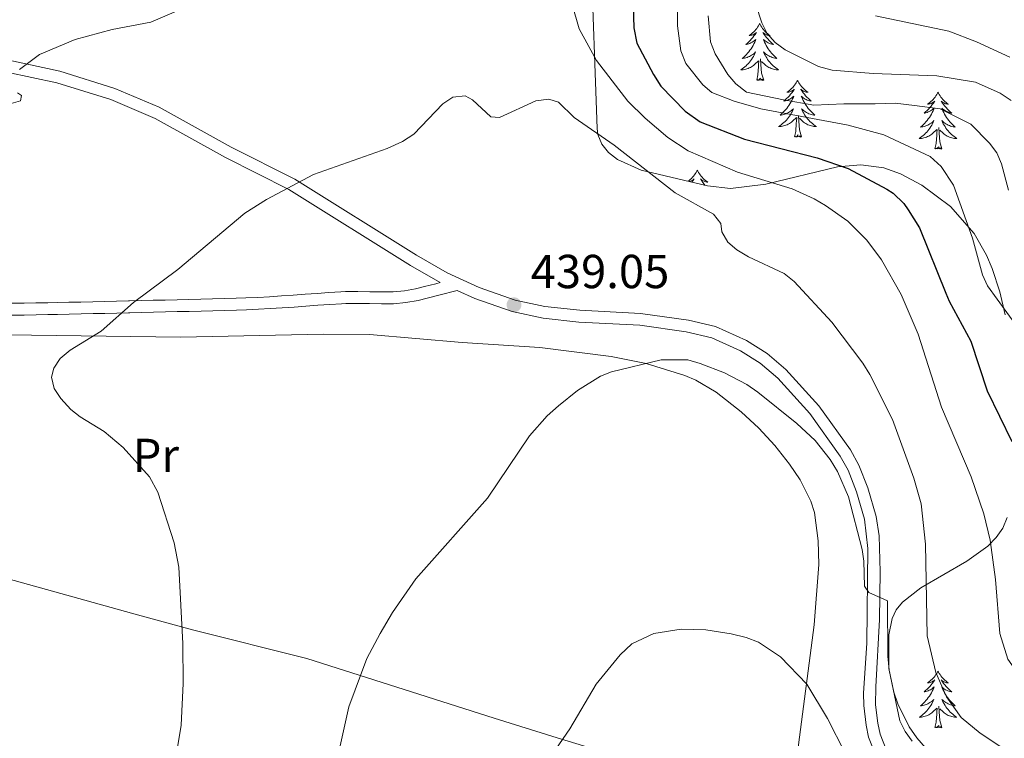
# Model space of a CAD drawing. Extents: x 612517 to 617022, y 787014 to 790059.
# Drawn here: x 614050 to 614257, y 789484 to 789635 of the extents above; entities that cross this region are included whole.
import ezdxf
from ezdxf.enums import TextEntityAlignment as Align

# ---------------------------------------------------------------- set-up
doc = ezdxf.new("R2010")
doc.units = 0
doc.header["$MEASUREMENT"] = 0
doc.linetypes.add('DGN Style 3', pattern=[66.707732, 47.64838, -19.059352])
for name, color, linetype in [('Nivel 20', 7, 'Continuous'), ('Nivel 21', 7, 'Continuous'), ('Nivel 35', 7, 'Continuous'), ('Nivel 36', 7, 'Continuous'), ('Nivel 37', 7, 'Continuous'), ('Nivel 4', 7, 'Continuous'), ('Nivel 41', 7, 'Continuous'), ('Nivel 5', 7, 'Continuous'), ('Nivel 61', 7, 'Continuous'), ('Nivel 63', 7, 'Continuous'), ('Nivel 7', 7, 'Continuous')]:
    doc.layers.add(name, color=color, linetype=linetype)
doc.styles.add('Style-arial', font='arial.shx', dxfattribs={"bigfont": 'arialbig.shx'})
doc.styles.add('Style-arialn', font='arialn.shx', dxfattribs={"bigfont": 'arialnbig.shx'})
doc.linetypes.add('5zonar', pattern='A,-5,[1,dgnlstyle.shx,S=0.08,R=0,X=0,Y=0],-5', length=10)

# ---------------------------------------------------------------- blocks, each defined once
blk = doc.blocks.new('5PATER_1')
at = {"layer": 'Nivel 7', "linetype": 'Continuous', "lineweight": 0}
h = blk.add_hatch(color=19, dxfattribs=at)
edge = h.paths.add_edge_path()
edge.add_ellipse((0, 0), major_axis=(-1.1, -1.11), ratio=0.999422, start_angle=0, end_angle=360)

msp = doc.modelspace()

# ---------------------------------------------------------------- linework, layer by layer
at = {"layer": 'Nivel 20', "color": 19, "linetype": 'Continuous', "lineweight": 0, "ltscale": 0.5}
for points in [[(614036.953, 789569.099, 433.436), (614083.966, 789568.48, 436.261), (614113.918, 789569.089, 437.991), (614123.659, 789568.995, 438.476), (614143.18, 789567.322, 438.919), (614159.513, 789566.314, 439.427), (614174.505, 789564.373, 439.805), (614181.844, 789562.937, 440.005), (614189.959, 789560.402, 440.248), (614192.269, 789559.402, 440.354), (614196.547, 789556.889, 440.698), (614201.811, 789552.775, 441.134), (614205.512, 789549.354, 441.166), (614208.863, 789545.723, 441.037), (614211.959, 789541.773, 441.059), (614214.199, 789538.458, 441.32), (614216.456, 789534.005, 441.742), (614217.192, 789531.638, 441.945), (614218.003, 789525.674, 442.362), (614218.094, 789520.683, 442.701), (614217.12, 789508.041, 443.83), (614213.672, 789481.179, 446.894)], [(614198.025, 789474.983, 447.574), (614193.072, 789475.359, 447.337), (614188.244, 789476.63, 447.08), (614163.122, 789484.254, 445.316), (614149.877, 789488.429, 443.793), (614110.527, 789500.919, 438.261), (614086.513, 789506.95, 435.029), (614074.946, 789510.145, 433.697), (614032.811, 789521.833, 430.058), (614027.892, 789523.041, 429.744), (614022.9, 789523.74, 429.434), (614020.416, 789523.733, 429.278), (614016.286, 789523.122, 429.015), (613993.223, 789518.369, 427.571), (613967.086, 789513.644, 426.514), (613966.091, 789513.543, 425.628), (613964.641, 789513.396, 425.332), (613959.682, 789512.87, 425.222), (613949.664, 789511.698, 425.668), (613944.707, 789511.057, 425.502), (613927.985, 789508.315, 422.588)]]:
    msp.add_polyline3d(points, dxfattribs=at)
at = {"layer": 'Nivel 21', "color": 19, "linetype": 'DGN Style 3', "lineweight": 0}
for points in [[(614047.884, 789626.624, 429.718), (614058.617, 789624.31, 430.81), (614070.152, 789620.721, 431.901), (614079.447, 789616.752, 432.759), (614094.588, 789608.406, 434.342), (614107.965, 789601.657, 435.622), (614133.561, 789585.667, 437.996), (614140.015, 789581.978, 438.107), (614146.721, 789578.919, 438.429), (614154.33, 789576.213, 438.556), (614160.524, 789574.909, 438.678), (614167.884, 789574.109, 439.216), (614180.669, 789573.447, 438.994), (614190.704, 789572.043, 438.82), (614196.427, 789570.662, 438.788), (614202.89, 789567.775, 438.994), (614207.246, 789564.988, 438.979), (614211.186, 789561.682, 438.99), (614218.15, 789553.992, 439.191), (614224.766, 789544.788, 439.416), (614226.511, 789541.568, 439.542), (614228.399, 789536.807, 439.844), (614230.186, 789530.78, 439.877), (614230.807, 789526.711, 439.88), (614231.018, 789519.12, 440.037), (614230.838, 789509.114, 440.326), (614230.109, 789495.015, 440.896), (614230.056, 789491.2, 441.294), (614230.509, 789487.369, 441.873), (614231.005, 789485.055, 441.975), (614232.246, 789481.838, 442.095)], [(614128.634, 789577.985, 437.892), (614131.003, 789578.182, 438.098), (614133.349, 789578.615, 438.178), (614135.231, 789579.079, 438.178), (614137.658, 789579.678, 438.178), (614138.557, 789579.933, 438.102)], [(614048.596, 789575.589, 433.72), (614051.08, 789575.601, 433.923), (614053.562, 789575.63, 434.114), (614056.048, 789575.678, 434.291), (614058.018, 789575.723, 434.411), (614060.513, 789575.781, 434.53), (614063.012, 789575.84, 434.624), (614065.511, 789575.898, 434.705), (614068.01, 789575.957, 434.787), (614070.507, 789576.016, 434.881), (614073.003, 789576.076, 435), (614073.259, 789576.082, 435.014), (614075.752, 789576.141, 435.17), (614078.244, 789576.2, 435.355), (614080.735, 789576.259, 435.56), (614083.227, 789576.318, 435.777), (614085.717, 789576.377, 435.998), (614088.207, 789576.437, 436.216), (614090.699, 789576.498, 436.42), (614093.191, 789576.559, 436.604), (614095.679, 789576.621, 436.76), (614097.718, 789576.686, 436.846), (614100.196, 789576.797, 436.887), (614102.679, 789576.938, 436.876), (614105.165, 789577.101, 436.832), (614107.656, 789577.278, 436.773), (614110.151, 789577.462, 436.717), (614112.65, 789577.644, 436.684), (614115.151, 789577.819, 436.692), (614117.662, 789577.977, 436.76), (614118.656, 789578.021, 436.809), (614121.2, 789578.042, 437.018), (614123.725, 789577.989, 437.302), (614126.205, 789577.945, 437.61), (614128.634, 789577.985, 437.892)]]:
    msp.add_polyline3d(points, dxfattribs=at)
at = {"layer": 'Nivel 21', "color": 19, "linetype": 'Continuous', "lineweight": 0}
for points in [[(614047.469, 789624.159, 429.718), (614057.994, 789621.889, 430.81), (614069.297, 789618.372, 431.901), (614078.618, 789614.366, 432.791), (614093.419, 789606.195, 434.342), (614106.748, 789599.472, 435.622), (614132.27, 789583.526, 437.996), (614138.557, 789579.933, 438.102)], [(614083.286, 789573.819, 435.777), (614085.776, 789573.878, 435.998), (614088.268, 789573.938, 436.216), (614090.76, 789573.999, 436.42), (614093.252, 789574.06, 436.604), (614095.75, 789574.122, 436.76), (614097.813, 789574.187, 436.846), (614100.323, 789574.3, 436.887), (614102.832, 789574.443, 436.876), (614105.336, 789574.606, 436.832), (614107.837, 789574.785, 436.773), (614110.334, 789574.969, 436.717), (614112.827, 789575.151, 436.684), (614115.316, 789575.324, 436.692), (614117.797, 789575.48, 436.76), (614118.721, 789575.522, 436.809), (614121.185, 789575.541, 437.018), (614123.676, 789575.49, 437.302), (614126.204, 789575.444, 437.61), (614128.759, 789575.486, 437.892), (614131.334, 789575.701, 438.098), (614133.876, 789576.17, 438.178), (614135.83, 789576.652, 438.178), (614138.257, 789577.251, 438.178), (614142.082, 789578.291, 438.257), (614145.802, 789576.594, 438.429), (614153.633, 789573.812, 438.556), (614160.159, 789572.436, 438.678), (614167.677, 789571.618, 439.216), (614180.474, 789570.954, 438.994), (614190.219, 789569.59, 438.82), (614195.656, 789568.281, 438.788), (614201.659, 789565.598, 438.994), (614205.771, 789562.969, 438.979), (614209.481, 789559.853, 438.99), (614216.211, 789552.413, 439.191), (614222.635, 789543.481, 439.416), (614224.252, 789540.495, 439.542), (614226.036, 789535.988, 439.844), (614227.745, 789530.229, 439.877), (614228.432, 789524.073, 439.928), (614228.197, 789504.189, 440.491), (614227.527, 789493.636, 440.987), (614227.557, 789491.059, 441.294), (614228.048, 789486.926, 441.873), (614228.594, 789484.378, 441.975), (614230.025, 789480.687, 442.095)], [(614048.601, 789573.088, 433.72), (614051.101, 789573.102, 433.923), (614053.601, 789573.131, 434.114), (614056.101, 789573.179, 434.291), (614058.075, 789573.224, 434.411), (614060.572, 789573.282, 434.53), (614063.071, 789573.341, 434.624), (614065.57, 789573.399, 434.705), (614068.069, 789573.458, 434.787), (614070.566, 789573.517, 434.881), (614073.062, 789573.577, 435), (614073.318, 789573.583, 435.014), (614075.811, 789573.642, 435.17), (614078.303, 789573.701, 435.355), (614080.794, 789573.76, 435.56), (614083.286, 789573.819, 435.777)]]:
    msp.add_polyline3d(points, dxfattribs=at)
at = {"layer": 'Nivel 35', "color": 92, "linetype": '5zonar', "lineweight": 0, "ltscale": 0.5}
for points in [[(614257.287, 789573.13, 428.758), (614256.191, 789577.999, 428.365), (614254.586, 789582.865, 428.257), (614253.37, 789585.672, 428.349), (614250.751, 789590.222, 428.677), (614245.781, 789595.933, 429.37), (614239.754, 789600.407, 430.231), (614235.256, 789602.758, 430.86), (614231.806, 789604.039, 431.33), (614226.956, 789604.661, 431.987), (614222.018, 789604.253, 432.654), (614206.98, 789600.576, 434.677), (614199.53, 789599.658, 435.678), (614194.739, 789600.219, 436.323), (614180.784, 789603.553, 438.504), (614175.83, 789605.764, 439.172), (614173.902, 789607.224, 439.336), (614172.478, 789608.974, 439.343), (614171.663, 789611.057, 439.162), (614171.514, 789612.3, 438.982), (614170.192, 789649.31, 432.906)], [(614240.51, 789482.139, 449.614), (614238.689, 789484.294, 449.794), (614237.124, 789486.575, 449.624), (614234.725, 789491.4, 448.468), (614233.875, 789493.885, 447.598), (614232.836, 789498.857, 445.568), (614232.803, 789505.88, 442.669), (614233.508, 789509.309, 441.64), (614234.354, 789511.132, 441.228), (614235.699, 789512.794, 440.825), (614239.527, 789515.776, 440.041), (614249.212, 789521.367, 438.497), (614253.629, 789524.543, 437.705), (614255.416, 789526.352, 437.297), (614256.801, 789528.354, 436.878), (614257.696, 789530.585, 436.447)]]:
    msp.add_polyline3d(points, dxfattribs=at)
at = {"layer": 'Nivel 36', "color": 92, "linetype": 'Continuous', "lineweight": 0, "flags": 128}
for points in [[(614205.68, 789634.332), (614205.569, 789634.113), (614205.414, 789633.838), (614205.246, 789633.572), (614205.064, 789633.315), (614204.87, 789633.067), (614204.663, 789632.829), (614204.444, 789632.603), (614204.214, 789632.387), (614203.974, 789632.184), (614203.723, 789631.993), (614203.463, 789631.815), (614203.662, 789631.838), (614203.865, 789631.876), (614204.064, 789631.931), (614204.259, 789632), (614204.448, 789632.085), (614204.629, 789632.184), (614204.803, 789632.296), (614205.008, 789632.487), (614204.967, 789632.422), (614204.737, 789632.077), (614204.494, 789631.741), (614204.238, 789631.415), (614203.97, 789631.099), (614203.69, 789630.794), (614203.398, 789630.5), (614203.095, 789630.217), (614202.782, 789629.946), (614202.906, 789629.969), (614203.152, 789630.027), (614203.394, 789630.1), (614203.63, 789630.188), (614203.861, 789630.291), (614204.084, 789630.409), (614204.3, 789630.54), (614204.507, 789630.685), (614204.704, 789630.842), (614204.891, 789631.012), (614204.803, 789630.79), (614204.647, 789630.429), (614204.476, 789630.075), (614204.291, 789629.728), (614204.091, 789629.388), (614203.879, 789629.057), (614203.652, 789628.735), (614203.413, 789628.423), (614203.162, 789628.12), (614202.898, 789627.828), (614202.623, 789627.547), (614202.336, 789627.277), (614202.039, 789627.019), (614202.235, 789627.044), (614202.502, 789627.091), (614202.765, 789627.154), (614203.024, 789627.233), (614203.279, 789627.327), (614203.527, 789627.435), (614203.768, 789627.558), (614204.002, 789627.696), (614204.227, 789627.846), (614204.443, 789628.01), (614204.649, 789628.186), (614204.844, 789628.374), (614204.703, 789628.047), (614204.548, 789627.726), (614204.379, 789627.412), (614204.196, 789627.107), (614203.999, 789626.81), (614203.789, 789626.522), (614203.566, 789626.244), (614203.331, 789625.976), (614203.085, 789625.718), (614202.827, 789625.473), (614202.558, 789625.239), (614202.279, 789625.017), (614201.99, 789624.808), (614201.7, 789624.617), (614201.965, 789624.626), (614202.228, 789624.651), (614202.49, 789624.692), (614202.749, 789624.749), (614203.004, 789624.821), (614203.254, 789624.908), (614203.498, 789625.011), (614203.736, 789625.127), (614203.966, 789625.258), (614204.188, 789625.403), (614204.401, 789625.561), (614204.604, 789625.731), (614205.452, 789626.53)], [(614205.68, 789634.332), (614205.791, 789634.113), (614205.946, 789633.838), (614206.114, 789633.572), (614206.296, 789633.315), (614206.49, 789633.067), (614206.697, 789632.829), (614206.916, 789632.603), (614207.146, 789632.387), (614207.386, 789632.184), (614207.637, 789631.993), (614207.897, 789631.815), (614207.698, 789631.838), (614207.495, 789631.876), (614207.296, 789631.931), (614207.101, 789632), (614206.912, 789632.085), (614206.731, 789632.184), (614206.557, 789632.296), (614206.352, 789632.487), (614206.393, 789632.422), (614206.623, 789632.077), (614206.866, 789631.741), (614207.122, 789631.415), (614207.39, 789631.099), (614207.67, 789630.794), (614207.962, 789630.5), (614208.265, 789630.217), (614208.578, 789629.946), (614208.454, 789629.969), (614208.208, 789630.027), (614207.966, 789630.1), (614207.73, 789630.188), (614207.499, 789630.291), (614207.276, 789630.409), (614207.06, 789630.54), (614206.853, 789630.685), (614206.656, 789630.842), (614206.469, 789631.012), (614206.557, 789630.79), (614206.713, 789630.429), (614206.884, 789630.075), (614207.069, 789629.728), (614207.269, 789629.388), (614207.481, 789629.057), (614207.708, 789628.735), (614207.947, 789628.423), (614208.198, 789628.12), (614208.462, 789627.828), (614208.737, 789627.547), (614209.024, 789627.277), (614209.321, 789627.019), (614209.125, 789627.044), (614208.858, 789627.091), (614208.595, 789627.154), (614208.336, 789627.233), (614208.081, 789627.327), (614207.833, 789627.435), (614207.592, 789627.558), (614207.358, 789627.696), (614207.133, 789627.846), (614206.917, 789628.01), (614206.711, 789628.186), (614206.516, 789628.374), (614206.657, 789628.047), (614206.812, 789627.726), (614206.981, 789627.412), (614207.164, 789627.107), (614207.361, 789626.81), (614207.571, 789626.522), (614207.794, 789626.244), (614208.029, 789625.976), (614208.275, 789625.718), (614208.533, 789625.473), (614208.802, 789625.239), (614209.081, 789625.017), (614209.37, 789624.808), (614209.66, 789624.617), (614209.395, 789624.626), (614209.132, 789624.651), (614208.87, 789624.692), (614208.611, 789624.749), (614208.356, 789624.821), (614208.106, 789624.908), (614207.862, 789625.011), (614207.624, 789625.127), (614207.394, 789625.258), (614207.172, 789625.403), (614206.959, 789625.561), (614206.756, 789625.731), (614206.098, 789626.351)], [(614205.061, 789622.481), (614205.306, 789623.599), (614205.419, 789625.341), (614205.467, 789625.774), (614205.53, 789626.497)], [(614206.531, 789622.481), (614206.102, 789623.921), (614206.011, 789624.825), (614205.965, 789625.774), (614205.863, 789626.938)], [(614206.531, 789622.481), (614206.357, 789622.413), (614206.338, 789622.652), (614206.148, 789622.43), (614206.027, 789622.633), (614205.906, 789622.525), (614205.636, 789622.471), (614205.832, 789622.864), (614205.447, 789622.484), (614205.259, 789622.43), (614205.218, 789622.592), (614205.061, 789622.481)], [(614213.64, 789622.413), (614213.529, 789622.194), (614213.374, 789621.919), (614213.206, 789621.653), (614213.024, 789621.396), (614212.83, 789621.148), (614212.623, 789620.91), (614212.404, 789620.684), (614212.174, 789620.468), (614211.934, 789620.265), (614211.683, 789620.074), (614211.423, 789619.896), (614211.622, 789619.919), (614211.825, 789619.957), (614212.024, 789620.012), (614212.219, 789620.081), (614212.408, 789620.166), (614212.589, 789620.265), (614212.763, 789620.377), (614212.968, 789620.568), (614212.927, 789620.503), (614212.697, 789620.158), (614212.454, 789619.822), (614212.198, 789619.496), (614211.93, 789619.18), (614211.65, 789618.875), (614211.358, 789618.581), (614211.055, 789618.298), (614210.742, 789618.027), (614210.866, 789618.05), (614211.112, 789618.108), (614211.354, 789618.181), (614211.59, 789618.269), (614211.821, 789618.372), (614212.044, 789618.49), (614212.26, 789618.621), (614212.467, 789618.766), (614212.664, 789618.923), (614212.851, 789619.093), (614212.763, 789618.871), (614212.607, 789618.51), (614212.436, 789618.156), (614212.251, 789617.809), (614212.051, 789617.469), (614211.839, 789617.138), (614211.612, 789616.816), (614211.373, 789616.504), (614211.122, 789616.201), (614210.858, 789615.909), (614210.583, 789615.628), (614210.296, 789615.358), (614209.999, 789615.1), (614210.195, 789615.125), (614210.462, 789615.172), (614210.725, 789615.235), (614210.984, 789615.314), (614211.239, 789615.408), (614211.487, 789615.516), (614211.728, 789615.639), (614211.962, 789615.777), (614212.187, 789615.927), (614212.403, 789616.091), (614212.609, 789616.267), (614212.804, 789616.455), (614212.663, 789616.128), (614212.508, 789615.807), (614212.339, 789615.493), (614212.156, 789615.188), (614211.959, 789614.891), (614211.749, 789614.603), (614211.526, 789614.325), (614211.291, 789614.057), (614211.045, 789613.799), (614210.787, 789613.554), (614210.518, 789613.32), (614210.239, 789613.098), (614209.95, 789612.889), (614209.66, 789612.698), (614209.925, 789612.707), (614210.188, 789612.732), (614210.45, 789612.773), (614210.709, 789612.83), (614210.964, 789612.902), (614211.214, 789612.989), (614211.458, 789613.092), (614211.696, 789613.208), (614211.926, 789613.339), (614212.148, 789613.484), (614212.361, 789613.642), (614212.564, 789613.812), (614213.412, 789614.611)], [(614213.64, 789622.413), (614213.751, 789622.194), (614213.906, 789621.919), (614214.074, 789621.653), (614214.256, 789621.396), (614214.45, 789621.148), (614214.657, 789620.91), (614214.876, 789620.684), (614215.106, 789620.468), (614215.346, 789620.265), (614215.597, 789620.074), (614215.857, 789619.896), (614215.658, 789619.919), (614215.455, 789619.957), (614215.256, 789620.012), (614215.061, 789620.081), (614214.872, 789620.166), (614214.691, 789620.265), (614214.517, 789620.377), (614214.312, 789620.568), (614214.353, 789620.503), (614214.583, 789620.158), (614214.826, 789619.822), (614215.082, 789619.496), (614215.35, 789619.18), (614215.63, 789618.875), (614215.922, 789618.581), (614216.225, 789618.298), (614216.538, 789618.027), (614216.414, 789618.05), (614216.168, 789618.108), (614215.926, 789618.181), (614215.69, 789618.269), (614215.459, 789618.372), (614215.236, 789618.49), (614215.02, 789618.621), (614214.813, 789618.766), (614214.616, 789618.923), (614214.429, 789619.093), (614214.517, 789618.871), (614214.673, 789618.51), (614214.844, 789618.156), (614215.029, 789617.809), (614215.229, 789617.469), (614215.441, 789617.138), (614215.668, 789616.816), (614215.907, 789616.504), (614216.158, 789616.201), (614216.422, 789615.909), (614216.697, 789615.628), (614216.984, 789615.358), (614217.281, 789615.1), (614217.085, 789615.125), (614216.818, 789615.172), (614216.555, 789615.235), (614216.296, 789615.314), (614216.041, 789615.408), (614215.793, 789615.516), (614215.552, 789615.639), (614215.318, 789615.777), (614215.093, 789615.927), (614214.877, 789616.091), (614214.671, 789616.267), (614214.476, 789616.455), (614214.617, 789616.128), (614214.772, 789615.807), (614214.941, 789615.493), (614215.124, 789615.188), (614215.321, 789614.891), (614215.531, 789614.603), (614215.754, 789614.325), (614215.989, 789614.057), (614216.235, 789613.799), (614216.493, 789613.554), (614216.762, 789613.32), (614217.041, 789613.098), (614217.33, 789612.889), (614217.62, 789612.698), (614217.355, 789612.707), (614217.092, 789612.732), (614216.83, 789612.773), (614216.571, 789612.83), (614216.316, 789612.902), (614216.066, 789612.989), (614215.822, 789613.092), (614215.584, 789613.208), (614215.354, 789613.339), (614215.132, 789613.484), (614214.919, 789613.642), (614214.716, 789613.812), (614214.058, 789614.432)], [(614243.155, 789619.905), (614243.044, 789619.686), (614242.889, 789619.411), (614242.721, 789619.145), (614242.539, 789618.888), (614242.345, 789618.64), (614242.138, 789618.402), (614241.919, 789618.176), (614241.689, 789617.96), (614241.449, 789617.757), (614241.198, 789617.566), (614240.938, 789617.388), (614241.137, 789617.411), (614241.34, 789617.449), (614241.539, 789617.504), (614241.734, 789617.573), (614241.923, 789617.658), (614242.104, 789617.757), (614242.278, 789617.869), (614242.483, 789618.06), (614242.442, 789617.995), (614242.212, 789617.65), (614241.969, 789617.314), (614241.713, 789616.988), (614241.445, 789616.672), (614241.165, 789616.367), (614240.873, 789616.073), (614240.57, 789615.79), (614240.257, 789615.519), (614240.381, 789615.542), (614240.627, 789615.6), (614240.869, 789615.673), (614241.105, 789615.761), (614241.336, 789615.864), (614241.559, 789615.982), (614241.775, 789616.113), (614241.982, 789616.258), (614242.179, 789616.415), (614242.366, 789616.585), (614242.278, 789616.363), (614242.122, 789616.002), (614241.951, 789615.648), (614241.766, 789615.301), (614241.566, 789614.961), (614241.354, 789614.63), (614241.127, 789614.308), (614240.888, 789613.996), (614240.637, 789613.693), (614240.373, 789613.401), (614240.098, 789613.12), (614239.811, 789612.85), (614239.514, 789612.592), (614239.71, 789612.617), (614239.977, 789612.664), (614240.24, 789612.727), (614240.499, 789612.806), (614240.754, 789612.9), (614241.002, 789613.008), (614241.243, 789613.131), (614241.477, 789613.269), (614241.702, 789613.419), (614241.918, 789613.583), (614242.124, 789613.759), (614242.319, 789613.947), (614242.178, 789613.62), (614242.023, 789613.299), (614241.854, 789612.985), (614241.671, 789612.68), (614241.474, 789612.383), (614241.264, 789612.095), (614241.041, 789611.817), (614240.806, 789611.549), (614240.56, 789611.291), (614240.302, 789611.046), (614240.033, 789610.812), (614239.754, 789610.59), (614239.465, 789610.381), (614239.175, 789610.19), (614239.44, 789610.199), (614239.703, 789610.224), (614239.965, 789610.265), (614240.224, 789610.322), (614240.479, 789610.394), (614240.729, 789610.481), (614240.973, 789610.584), (614241.211, 789610.7), (614241.441, 789610.831), (614241.663, 789610.976), (614241.876, 789611.134), (614242.079, 789611.304), (614242.927, 789612.103)], [(614243.155, 789619.905), (614243.266, 789619.686), (614243.421, 789619.411), (614243.589, 789619.145), (614243.771, 789618.888), (614243.965, 789618.64), (614244.172, 789618.402), (614244.391, 789618.176), (614244.621, 789617.96), (614244.861, 789617.757), (614245.112, 789617.566), (614245.372, 789617.388), (614245.173, 789617.411), (614244.97, 789617.449), (614244.771, 789617.504), (614244.576, 789617.573), (614244.387, 789617.658), (614244.206, 789617.757), (614244.032, 789617.869), (614243.827, 789618.06), (614243.868, 789617.995), (614244.098, 789617.65), (614244.341, 789617.314), (614244.597, 789616.988), (614244.865, 789616.672), (614245.145, 789616.367), (614245.437, 789616.073), (614245.74, 789615.79), (614246.053, 789615.519), (614245.929, 789615.542), (614245.683, 789615.6), (614245.441, 789615.673), (614245.205, 789615.761), (614244.974, 789615.864), (614244.751, 789615.982), (614244.535, 789616.113), (614244.328, 789616.258), (614244.131, 789616.415), (614243.944, 789616.585), (614244.032, 789616.363), (614244.188, 789616.002), (614244.359, 789615.648), (614244.544, 789615.301), (614244.744, 789614.961), (614244.956, 789614.63), (614245.183, 789614.308), (614245.422, 789613.996), (614245.673, 789613.693), (614245.937, 789613.401), (614246.212, 789613.12), (614246.499, 789612.85), (614246.796, 789612.592), (614246.6, 789612.617), (614246.333, 789612.664), (614246.07, 789612.727), (614245.811, 789612.806), (614245.556, 789612.9), (614245.308, 789613.008), (614245.067, 789613.131), (614244.833, 789613.269), (614244.608, 789613.419), (614244.392, 789613.583), (614244.186, 789613.759), (614243.991, 789613.947), (614244.132, 789613.62), (614244.287, 789613.299), (614244.456, 789612.985), (614244.639, 789612.68), (614244.836, 789612.383), (614245.046, 789612.095), (614245.269, 789611.817), (614245.504, 789611.549), (614245.75, 789611.291), (614246.008, 789611.046), (614246.277, 789610.812), (614246.556, 789610.59), (614246.845, 789610.381), (614247.135, 789610.19), (614246.87, 789610.199), (614246.607, 789610.224), (614246.345, 789610.265), (614246.086, 789610.322), (614245.831, 789610.394), (614245.581, 789610.481), (614245.337, 789610.584), (614245.099, 789610.7), (614244.869, 789610.831), (614244.647, 789610.976), (614244.434, 789611.134), (614244.231, 789611.304), (614243.573, 789611.924)], [(614213.021, 789610.562), (614213.266, 789611.68), (614213.379, 789613.422), (614213.427, 789613.855), (614213.49, 789614.578)], [(614214.491, 789610.562), (614214.062, 789612.002), (614213.971, 789612.906), (614213.925, 789613.855), (614213.823, 789615.019)], [(614242.536, 789608.054), (614242.781, 789609.172), (614242.894, 789610.914), (614242.942, 789611.347), (614243.005, 789612.07)], [(614244.006, 789608.054), (614243.577, 789609.494), (614243.486, 789610.398), (614243.44, 789611.347), (614243.338, 789612.511)], [(614214.491, 789610.562), (614214.317, 789610.494), (614214.298, 789610.733), (614214.108, 789610.511), (614213.987, 789610.714), (614213.866, 789610.606), (614213.596, 789610.552), (614213.792, 789610.945), (614213.407, 789610.565), (614213.219, 789610.511), (614213.178, 789610.673), (614213.021, 789610.562)], [(614244.006, 789608.054), (614243.832, 789607.986), (614243.813, 789608.225), (614243.623, 789608.003), (614243.502, 789608.206), (614243.381, 789608.098), (614243.111, 789608.044), (614243.307, 789608.437), (614242.922, 789608.057), (614242.734, 789608.003), (614242.693, 789608.165), (614242.536, 789608.054)], [(614192.572, 789603.545), (614192.461, 789603.326), (614192.306, 789603.051), (614192.138, 789602.785), (614191.956, 789602.528), (614191.762, 789602.28), (614191.555, 789602.042), (614191.336, 789601.816), (614191.106, 789601.6), (614190.866, 789601.397), (614190.615, 789601.206), (614190.613, 789601.205)], [(614190.915, 789601.133), (614190.956, 789601.144), (614191.151, 789601.213), (614191.34, 789601.298), (614191.521, 789601.397), (614191.695, 789601.509), (614191.9, 789601.7), (614191.859, 789601.635), (614191.629, 789601.29), (614191.427, 789601.01)], [(614192.572, 789603.545), (614192.683, 789603.326), (614192.838, 789603.051), (614193.006, 789602.785), (614193.188, 789602.528), (614193.382, 789602.28), (614193.589, 789602.042), (614193.808, 789601.816), (614194.038, 789601.6), (614194.278, 789601.397), (614194.529, 789601.206), (614194.789, 789601.028), (614194.59, 789601.051), (614194.387, 789601.089), (614194.188, 789601.144), (614193.993, 789601.213), (614193.804, 789601.298), (614193.623, 789601.397), (614193.449, 789601.509), (614193.244, 789601.7), (614193.285, 789601.635), (614193.515, 789601.29), (614193.758, 789600.954), (614194.014, 789600.628), (614194.265, 789600.332)], [(614243.155, 789498.309), (614243.044, 789498.09), (614242.889, 789497.815), (614242.721, 789497.549), (614242.539, 789497.292), (614242.345, 789497.044), (614242.138, 789496.806), (614241.919, 789496.58), (614241.689, 789496.364), (614241.449, 789496.161), (614241.198, 789495.97), (614240.938, 789495.792), (614241.137, 789495.815), (614241.34, 789495.853), (614241.539, 789495.908), (614241.734, 789495.977), (614241.923, 789496.062), (614242.104, 789496.161), (614242.278, 789496.273), (614242.483, 789496.464), (614242.442, 789496.399), (614242.212, 789496.054), (614241.969, 789495.718), (614241.713, 789495.392), (614241.445, 789495.076), (614241.165, 789494.771), (614240.873, 789494.477), (614240.57, 789494.194), (614240.257, 789493.923), (614240.381, 789493.946), (614240.627, 789494.004), (614240.869, 789494.077), (614241.105, 789494.165), (614241.336, 789494.268), (614241.559, 789494.386), (614241.775, 789494.517), (614241.982, 789494.662), (614242.179, 789494.819), (614242.366, 789494.989), (614242.278, 789494.767), (614242.122, 789494.406), (614241.951, 789494.052), (614241.766, 789493.705), (614241.566, 789493.365), (614241.354, 789493.034), (614241.127, 789492.712), (614240.888, 789492.4), (614240.637, 789492.097), (614240.373, 789491.805), (614240.098, 789491.524), (614239.811, 789491.254), (614239.514, 789490.996), (614239.71, 789491.021), (614239.977, 789491.068), (614240.24, 789491.131), (614240.499, 789491.21), (614240.754, 789491.304), (614241.002, 789491.412), (614241.243, 789491.535), (614241.477, 789491.673), (614241.702, 789491.823), (614241.918, 789491.987), (614242.124, 789492.163), (614242.319, 789492.351), (614242.178, 789492.024), (614242.023, 789491.703), (614241.854, 789491.389), (614241.671, 789491.084), (614241.474, 789490.787), (614241.264, 789490.499), (614241.041, 789490.221), (614240.806, 789489.953), (614240.56, 789489.695), (614240.302, 789489.45), (614240.033, 789489.216), (614239.754, 789488.994), (614239.465, 789488.785), (614239.175, 789488.594), (614239.44, 789488.603), (614239.703, 789488.628), (614239.965, 789488.669), (614240.224, 789488.726), (614240.479, 789488.798), (614240.729, 789488.885), (614240.973, 789488.988), (614241.211, 789489.104), (614241.441, 789489.235), (614241.663, 789489.38), (614241.876, 789489.538), (614242.079, 789489.708), (614242.927, 789490.507)], [(614243.155, 789498.309), (614243.266, 789498.09), (614243.421, 789497.815), (614243.589, 789497.549), (614243.771, 789497.292), (614243.965, 789497.044), (614244.172, 789496.806), (614244.391, 789496.58), (614244.621, 789496.364), (614244.861, 789496.161), (614245.112, 789495.97), (614245.372, 789495.792), (614245.173, 789495.815), (614244.97, 789495.853), (614244.771, 789495.908), (614244.576, 789495.977), (614244.387, 789496.062), (614244.206, 789496.161), (614244.032, 789496.273), (614243.827, 789496.464), (614243.868, 789496.399), (614244.098, 789496.054), (614244.341, 789495.718), (614244.597, 789495.392), (614244.865, 789495.076), (614245.145, 789494.771), (614245.437, 789494.477), (614245.74, 789494.194), (614246.053, 789493.923), (614245.929, 789493.946), (614245.683, 789494.004), (614245.441, 789494.077), (614245.205, 789494.165), (614244.974, 789494.268), (614244.751, 789494.386), (614244.535, 789494.517), (614244.328, 789494.662), (614244.131, 789494.819), (614243.944, 789494.989), (614244.032, 789494.767), (614244.188, 789494.406), (614244.359, 789494.052), (614244.544, 789493.705), (614244.744, 789493.365), (614244.956, 789493.034), (614245.183, 789492.712), (614245.422, 789492.4), (614245.673, 789492.097), (614245.937, 789491.805), (614246.212, 789491.524), (614246.499, 789491.254), (614246.796, 789490.996), (614246.6, 789491.021), (614246.333, 789491.068), (614246.07, 789491.131), (614245.811, 789491.21), (614245.556, 789491.304), (614245.308, 789491.412), (614245.067, 789491.535), (614244.833, 789491.673), (614244.608, 789491.823), (614244.392, 789491.987), (614244.186, 789492.163), (614243.991, 789492.351), (614244.132, 789492.024), (614244.287, 789491.703), (614244.456, 789491.389), (614244.639, 789491.084), (614244.836, 789490.787), (614245.046, 789490.499), (614245.269, 789490.221), (614245.504, 789489.953), (614245.75, 789489.695), (614246.008, 789489.45), (614246.277, 789489.216), (614246.556, 789488.994), (614246.845, 789488.785), (614247.135, 789488.594), (614246.87, 789488.603), (614246.607, 789488.628), (614246.345, 789488.669), (614246.086, 789488.726), (614245.831, 789488.798), (614245.581, 789488.885), (614245.337, 789488.988), (614245.099, 789489.104), (614244.869, 789489.235), (614244.647, 789489.38), (614244.434, 789489.538), (614244.231, 789489.708), (614243.573, 789490.328)], [(614242.536, 789486.458), (614242.781, 789487.576), (614242.894, 789489.318), (614242.942, 789489.751), (614243.005, 789490.474)], [(614244.006, 789486.458), (614243.577, 789487.898), (614243.486, 789488.802), (614243.44, 789489.751), (614243.338, 789490.915)], [(614244.006, 789486.458), (614243.832, 789486.39), (614243.813, 789486.629), (614243.623, 789486.407), (614243.502, 789486.61), (614243.381, 789486.502), (614243.111, 789486.448), (614243.307, 789486.841), (614242.922, 789486.461), (614242.734, 789486.407), (614242.693, 789486.569), (614242.536, 789486.458)]]:
    msp.add_lwpolyline(points, dxfattribs=at)
at = {"layer": 'Nivel 4', "color": 25, "linetype": 'Continuous', "lineweight": 30, "elevation": 425, "flags": 128}
msp.add_lwpolyline([(614178.734, 789649.453), (614179.262, 789633.448), (614179.899, 789630.219), (614183.385, 789623.637), (614184.88, 789621.218), (614190.062, 789615.948), (614193.151, 789613.721), (614202.475, 789610.058), (614217.736, 789606.129), (614224.301, 789603.917), (614232.422, 789599.571), (614233.733, 789598.739), (614236.014, 789596.563), (614236.865, 789595.213), (614239.249, 789591.434), (614244.815, 789577.704), (614245.494, 789576.029), (614250.091, 789567.587), (614253.519, 789557.195), (614258.715, 789546.526)], dxfattribs=at)
at = {"layer": 'Nivel 5', "color": 25, "linetype": 'Continuous', "lineweight": 0, "flags": 128}
for points, elevation in [([(614187.424, 789664.523), (614188.189, 789656.593), (614188.321, 789649.616), (614188.406, 789633.842), (614189.127, 789628.616), (614190.176, 789625.937), (614193.729, 789621.491), (614195.618, 789619.854), (614200.305, 789618.013), (614205.944, 789616.394), (614224.265, 789613.01), (614231.814, 789610.958), (614241.508, 789606.415), (614243.852, 789604.3), (614246.401, 789600.417), (614250.383, 789589.266), (614252.532, 789581.528), (614253.58, 789579.258), (614259.65, 789570.828)], 420), ([(614203.597, 789642.278), (614206.129, 789634.515), (614207.287, 789632.287), (614208.912, 789630.388), (614211.051, 789628.852), (614218.036, 789625.345), (614220.901, 789624.537), (614229.517, 789623.838), (614242.936, 789623.364), (614251.081, 789621.996), (614256.235, 789619.703), (614258.529, 789618.197)], 410), ([(614050.14, 789624.688), (614054.303, 789627.858), (614061.792, 789631.025), (614069.583, 789633.107), (614077.754, 789634.641), (614090.31, 789640.083)], 430), ([(614166.259, 789638.375), (614167.771, 789633.248), (614171.393, 789626.596), (614177.967, 789618.051), (614181.641, 789614.432), (614186.395, 789610.406), (614190.684, 789607.589), (614201.048, 789603.127), (614212.495, 789599.606), (614217.173, 789597.525), (614219.513, 789596.136), (614224.199, 789592.84), (614228.177, 789588.826), (614231.314, 789584.68), (614235.404, 789577.381), (614239.024, 789569.114), (614243.892, 789553.736), (614250.132, 789539.072), (614252.808, 789531.299), (614254.142, 789525.802)], 430), ([(614194.873, 789636.001), (614195.343, 789630.513), (614196.313, 789627.951), (614198.974, 789623.658), (614200.709, 789621.673), (614202.902, 789619.933), (614210.673, 789618.296), (614217.078, 789617.189), (614223.369, 789617.444), (614229.975, 789617.492), (614234.169, 789617.627), (614238.262, 789617.133), (614243.616, 789616.437), (614250.036, 789613.233), (614254.012, 789609.198), (614255.525, 789607.208), (614256.512, 789604.855), (614257.984, 789599.332)], 415), ([(614230.036, 789635.976), (614245.439, 789632.735), (614251.246, 789630.516), (614258.274, 789627.286)], 405), ([(614047.909, 789617.441), (614050.33, 789618.077), (614050.512, 789619.22), (614049.699, 789619.785)], 430), ([(614083.291, 789481.802), (614084.111, 789486.942), (614084.523, 789495.678), (614084.461, 789504.122), (614083.584, 789520.1), (614082.613, 789525.253), (614079.181, 789535.907), (614077.452, 789539.132), (614071.937, 789545.276), (614067.911, 789548.659), (614062.851, 789551.728), (614060.897, 789553.285), (614058.828, 789555.552), (614057.385, 789557.682), (614056.844, 789560.057), (614057.307, 789561.915), (614058.691, 789563.998), (614060.8, 789565.699), (614067.31, 789569.744), (614074.053, 789575.733), (614083.368, 789582.703), (614097.507, 789594.508), (614102.061, 789597.387), (614111.877, 789602.645), (614127.407, 789608.104), (614130.651, 789609.544), (614133.018, 789611.131), (614139.109, 789617.455), (614141.179, 789618.852), (614143.806, 789619.154), (614145.334, 789618.308), (614149.166, 789614.721), (614151.022, 789614.639), (614158.656, 789618.072), (614161.365, 789618.425), (614163.415, 789617.821), (614166.673, 789614.61), (614175.136, 789608.772), (614187.901, 789598.788), (614195.982, 789594.319), (614197.514, 789592.343), (614197.722, 789590.573), (614198.974, 789588.442), (614200.87, 789586.811), (614203.307, 789585.295), (614210.839, 789581.836), (614212.967, 789580.169), (614220.837, 789571.617), (614227.37, 789562.959), (614228.861, 789560.638)], 435), ([(614237.741, 789483.54), (614236.268, 789485.602), (614235.169, 789487.864), (614232.909, 789498.49), (614232.602, 789501.458), (614232.518, 789513.044), (614228.605, 789514.823), (614227.691, 789516.149), (614227.606, 789521.381), (614227.207, 789523.852), (614224.333, 789534.884), (614222.052, 789540.199), (614220.514, 789542.771), (614217.32, 789546.774), (614213.526, 789550.32), (614205.27, 789556.93), (614202.967, 789558.507), (614198.299, 789560.986), (614193.195, 789562.9), (614190.589, 789563.671), (614185.007, 789563.697), (614174.559, 789561.196), (614172.235, 789560.274), (614167.404, 789557.242), (614163.384, 789554.025), (614161.024, 789551.924), (614157.286, 789547.691), (614148.492, 789534.603), (614133.44, 789517.653), (614128.518, 789510.567), (614125.911, 789506.181), (614123.125, 789500.963), (614119.309, 789490.753), (614117.509, 789482.602)], 440), ([(614228.861, 789560.638), (614233.592, 789551.158), (614238.074, 789538.792), (614239.62, 789533.41), (614240.535, 789524.925), (614240.867, 789505.732), (614242.731, 789497.974), (614244.956, 789492.917), (614248.033, 789488.515), (614252.012, 789485.229), (614256.347, 789482.344)], 435), ([(614254.142, 789525.802), (614255.239, 789517.568), (614256.131, 789506.158), (614257.834, 789500.794), (614260.876, 789496.556), (614263.238, 789494.435), (614265.621, 789493.312), (614274.747, 789490.832), (614280.234, 789488.588), (614284.775, 789485.624), (614288.759, 789482.13)], 430), ([(614157.696, 789474.492), (614165.793, 789486.159), (614171.347, 789495.574), (614176.381, 789501.719), (614178.85, 789504.049), (614183.41, 789506.199), (614189.198, 789507.121), (614194.353, 789506.939), (614199.661, 789506.104), (614202.864, 789505.365), (614205.441, 789504.337), (614210.067, 789501.283), (614215.599, 789495.512), (614219.963, 789488.326), (614223.687, 789481.064)], 445)]:
    msp.add_lwpolyline(points, dxfattribs=dict(at, elevation=elevation))
at = {"layer": 'Nivel 61', "color": 19, "linetype": 'Continuous', "lineweight": 0}
msp.add_3dface([(613453.8, 787422.95), (613415.17, 789736.54), (616797.71, 789793.82), (616837.5, 787480.22)], dxfattribs=at)
at = {"layer": 'Nivel 63', "color": 7, "linetype": 'Continuous', "lineweight": 0}
msp.add_3dface([(612567.582, 787014.111), (617021.939, 787089.502), (616971.678, 790059.089), (612517.321, 789983.698)], dxfattribs=at)

# ---------------------------------------------------------------- block references
at = {"layer": 'Nivel 7', "color": 19, "linetype": 'Continuous', "lineweight": 0}
msp.add_blockref('5PATER_1', (614154.048, 789575.25, 439.05), dxfattribs=at)

# ---------------------------------------------------------------- texts
at = {"layer": 'Nivel 37', "color": 92, "linetype": 'Continuous', "lineweight": 0, "style": 'Style-arialn'}
msp.add_text('Pr', height=7, dxfattribs=at).set_placement((614078.779, 789543.609, 435.155), align=Align.MIDDLE_CENTER)
at = {"layer": 'Nivel 41', "color": 19, "linetype": 'Continuous', "lineweight": 0, "style": 'Style-arial'}
msp.add_text('439.05', height=7, dxfattribs=at).set_placement((614157.548, 789578.75, 439.05))

doc.saveas('drawing.dxf')
